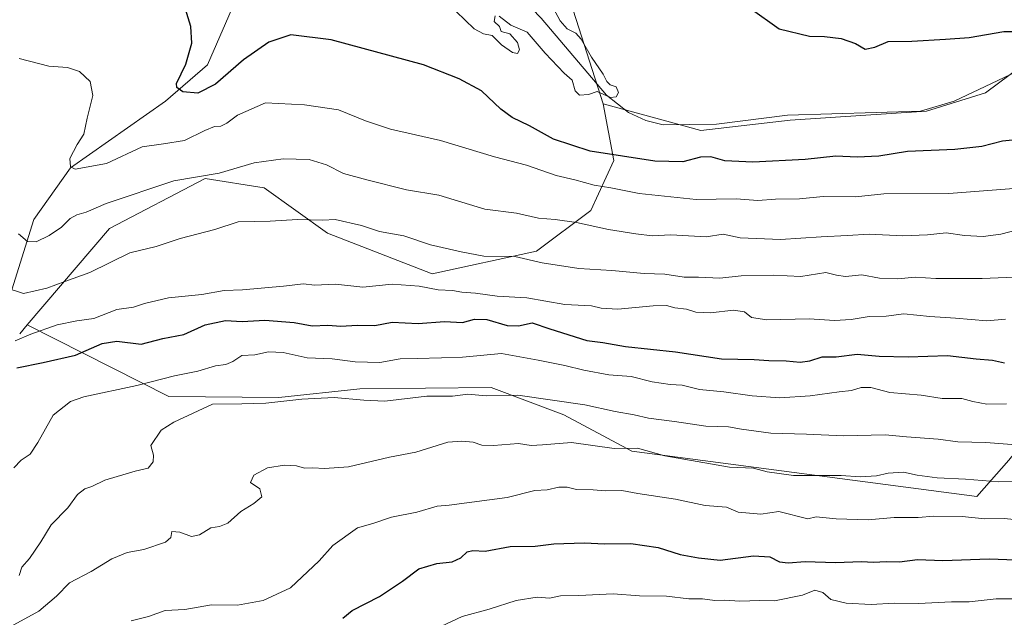
# Model space of a CAD drawing. Units: metres. Extents: x 637871 to 641323, y 4743693 to 4746076.
# Drawn here: x 638394 to 638671, y 4745646 to 4745815 of the extents above; entities that cross this region are included whole.
import ezdxf

# ---------------------------------------------------------------- set-up
doc = ezdxf.new("R2010")
doc.units = ezdxf.units.M
doc.header["$MEASUREMENT"] = 0
for name, color, linetype, lineweight in [('Arbolado forestal CxS', 92, 'Continuous', 0), ('Corriente natural lineal', 142, 'Continuous', 13), ('Curva de nivel maestra', 30, 'Continuous', 30), ('Curva de nivel normal', 30, 'Continuous', 0)]:
    doc.layers.add(name, color=color, linetype=linetype, lineweight=lineweight)

msp = doc.modelspace()

# ---------------------------------------------------------------- linework, layer by layer
at = {"layer": 'Arbolado forestal CxS', "color": 92, "linetype": 'Continuous', "lineweight": 0, "extrusion": (0.1911988837813153, 0.230495593790614, 0.9541041704572365), "elevation": 1216519.550510526, "flags": 128}
msp.add_lwpolyline([(2538545.147861609, -3873675.333732964), (2538545.147861609, -3873671.900724364)], dxfattribs=at)
msp.add_lwpolyline([(2538545.147861609, -3873675.333732964), (2538545.147861609, -3873671.900724364)], dxfattribs=at)
at = {"layer": 'Arbolado forestal CxS', "color": 92, "linetype": 'Continuous', "lineweight": 0}
for points in [[(638208.7998000003, 4745948.126800001, 584.4027999999962), (638212.8397000004, 4745948.126700001, 584.501900000003), (638234.1639, 4745948.126300001, 585.9364999999962), (638298.1665000003, 4745935.316099999, 589.1233000000066), (638319.9424999999, 4745927.3847, 588.9869000000035), (638376.6869000001, 4745919.5847, 590.6968000000053), (638395.9407000003, 4745908.272500001, 591.3052000000025), (638401.0614999998, 4745903.148700001, 591.7356), (638415.1413000004, 4745886.497500001, 590.8108000000066), (638429.2213000003, 4745876.249500001, 591.2140999999974), (638470.1826999999, 4745874.968699999, 596.0540000000037), (638486.8236999996, 4745871.125299999, 595.5812000000005), (638506.0236999998, 4745859.597100001, 594.2188000000025), (638527.7845000002, 4745844.2259, 594.9915000000037), (638548.2642999999, 4745822.4509, 595.1076999999932), (638558.2516999999, 4745791.2411, 594.9802000000054)], [(638208.7998000003, 4745948.126800001, 584.4027999999962), (638212.8397000004, 4745948.126700001, 584.501900000003), (638234.1639, 4745948.126300001, 585.9364999999962), (638298.1665000003, 4745935.316099999, 589.1233000000066), (638319.9424999999, 4745927.3847, 588.9869000000035), (638376.6869000001, 4745919.5847, 590.6968000000053), (638395.9407000003, 4745908.272500001, 591.3052000000025), (638401.0614999998, 4745903.148700001, 591.7356), (638415.1413000004, 4745886.497500001, 590.8108000000066), (638429.2213000003, 4745876.249500001, 591.2140999999974), (638470.1826999999, 4745874.968699999, 596.0540000000037), (638486.8236999996, 4745871.125299999, 595.5812000000005), (638506.0236999998, 4745859.597100001, 594.2188000000025), (638527.7845000002, 4745844.2259, 594.9915000000037), (638548.2642999999, 4745822.4509, 595.1076999999932), (638558.2516999999, 4745791.2411, 594.9802000000054)], [(638676.2692999998, 4745801.954700001, 598.0311999999976), (638666.0289000003, 4745794.270099999, 597.5663999999961), (638649.3876999998, 4745789.146299999, 596.8227000000043), (638610.9858999997, 4745786.585300001, 595.8157999999967), (638585.7467, 4745783.6527, 595.5426000000007), (638577.2242999999, 4745786.004899999, 595.258600000001), (638558.2516999999, 4745791.2411, 594.9802000000054), (638548.2642999999, 4745822.4509, 595.1076999999932), (638527.7845000002, 4745844.2259, 594.9915000000037), (638506.0236999998, 4745859.597100001, 594.2188000000025), (638486.8236999996, 4745871.125299999, 595.5812000000005), (638470.1826999999, 4745874.968699999, 596.0540000000037), (638429.2213000003, 4745876.249500001, 591.2140999999974), (638415.1413000004, 4745886.497500001, 590.8108000000066), (638401.0614999998, 4745903.148700001, 591.7356), (638395.9407000003, 4745908.272500001, 591.3052000000025), (638376.6869000001, 4745919.5847, 590.6968000000053)], [(638376.6869000001, 4745919.5847, 590.6968000000053), (638395.9407000003, 4745908.272500001, 591.3052000000025), (638401.0614999998, 4745903.148700001, 591.7356), (638415.1413000004, 4745886.497500001, 590.8108000000066), (638429.2213000003, 4745876.249500001, 591.2140999999974), (638470.1826999999, 4745874.968699999, 596.0540000000037), (638486.8236999996, 4745871.125299999, 595.5812000000005), (638506.0236999998, 4745859.597100001, 594.2188000000025), (638527.7845000002, 4745844.2259, 594.9915000000037), (638548.2642999999, 4745822.4509, 595.1076999999932), (638558.2516999999, 4745791.2411, 594.9802000000054), (638561.2193, 4745775.2293, 599.9876999999979), (638554.8189000003, 4745761.139699999, 607.3027000000002), (638539.4572999999, 4745749.6121, 613.0240999999951), (638510.0169000003, 4745743.208699999, 617.4244999999937), (638480.5758999997, 4745754.7371, 615.3537999999971), (638462.6551000001, 4745767.5461, 611.567200000005), (638446.0148999998, 4745770.1085, 609.1052000000054), (638419.1331000002, 4745756.019300001, 611.3116000000009), (638395.8645000001, 4745728.8391, 617.7387000000017), (638393.7732999995, 4745726.3181, 618.7667999999976)], [(638558.2516999999, 4745791.2411, 594.9802000000054), (638577.2242999999, 4745786.004899999, 595.258600000001), (638585.7467, 4745783.6527, 595.5426000000007), (638610.9858999997, 4745786.585300001, 595.8157999999967), (638649.3876999998, 4745789.146299999, 596.8227000000043), (638666.0289000003, 4745794.270099999, 597.5663999999961), (638676.2692999998, 4745801.954700001, 598.0311999999976), (638689.0695000002, 4745810.920299999, 599.536500000002), (638722.2697000002, 4745809.641899999, 599.3224999999948), (638755.6321, 4745808.357100001, 601.0013999999937), (638776.1120999996, 4745803.233899999, 601.619000000006)], [(638558.2516999999, 4745791.2411, 594.9802000000054), (638577.2242999999, 4745786.004899999, 595.258600000001), (638585.7467, 4745783.6527, 595.5426000000007), (638610.9858999997, 4745786.585300001, 595.8157999999967), (638649.3876999998, 4745789.146299999, 596.8227000000043), (638666.0289000003, 4745794.270099999, 597.5663999999961), (638676.2692999998, 4745801.954700001, 598.0311999999976), (638689.0695000002, 4745810.920299999, 599.536500000002), (638722.2697000002, 4745809.641899999, 599.3224999999948), (638755.6321, 4745808.357100001, 601.0013999999937), (638776.1120999996, 4745803.233899999, 601.619000000006)], [(638393.7732999995, 4745726.3181, 618.7667999999976), (638395.8645000001, 4745728.8391, 617.7387000000017), (638435.7732999995, 4745708.626499999, 631.3797999999952), (638466.8627000004, 4745708.335100001, 633.5578999999998), (638489.6709000003, 4745710.797499999, 632.9640999999974), (638526.6562999999, 4745711.186899999, 633.2143000000069), (638547.1372999996, 4745703.500499999, 635.6027000000031), (638566.3372999999, 4745693.2533, 639.2912999999971), (638663.6211000001, 4745680.442700001, 641.3163000000059), (638672.5812999997, 4745690.690500001, 636.0764999999956), (638686.0308999997, 4745707.324899999, 628.8502000000008), (638769.7115000002, 4745781.4593, 603.976999999999), (638776.1120999996, 4745803.233899999, 601.619000000006), (638837.5547000002, 4745792.985900001, 608.2238999999972), (638873.3957000002, 4745782.738299999, 608.9358000000066), (638898.9968999998, 4745776.333100001, 608.2597999999998), (638922.0368999997, 4745776.3325, 614.9137000000047), (638951.4782999996, 4745769.9279, 618.4241000000038), (638981.8853000002, 4745760.126499999, 617.2179999999935), (638988.4165000003, 4745759.1633, 616.8236000000034), (639002.6102999998, 4745749.9803, 615.2902999999933), (639012.1517000003, 4745722.896500001, 615.943499999994), (639044.1403000001, 4745489.053300001, 685.7275999999983)], [(638395.8645000001, 4745728.8391, 617.7387000000017), (638435.7732999995, 4745708.626499999, 631.3797999999952), (638466.8627000004, 4745708.335100001, 633.5578999999998), (638489.6709000003, 4745710.797499999, 632.9640999999974), (638526.6562999999, 4745711.186899999, 633.2143000000069), (638547.1372999996, 4745703.500499999, 635.6027000000031), (638566.3372999999, 4745693.2533, 639.2912999999971), (638663.6211000001, 4745680.442700001, 641.3163000000059), (638672.5812999997, 4745690.690500001, 636.0764999999956), (638686.0308999997, 4745707.324899999, 628.8502000000008), (638769.7115000002, 4745781.4593, 603.976999999999), (638776.1120999996, 4745803.233899999, 601.619000000006)], [(638395.8645000001, 4745728.8391, 617.7387000000017), (638435.7732999995, 4745708.626499999, 631.3797999999952), (638466.8627000004, 4745708.335100001, 633.5578999999998), (638489.6709000003, 4745710.797499999, 632.9640999999974), (638526.6562999999, 4745711.186899999, 633.2143000000069), (638547.1372999996, 4745703.500499999, 635.6027000000031), (638566.3372999999, 4745693.2533, 639.2912999999971), (638663.6211000001, 4745680.442700001, 641.3163000000059), (638672.5812999997, 4745690.690500001, 636.0764999999956), (638686.0308999997, 4745707.324899999, 628.8502000000008), (638769.7115000002, 4745781.4593, 603.976999999999), (638776.1120999996, 4745803.233899999, 601.619000000006)], [(638672.5812999997, 4745690.690500001, 636.0764999999956), (638663.6211000001, 4745680.442700001, 641.3163000000059), (638566.3372999999, 4745693.2533, 639.2912999999971), (638547.1372999996, 4745703.500499999, 635.6027000000031), (638526.6562999999, 4745711.186899999, 633.2143000000069), (638489.6709000003, 4745710.797499999, 632.9640999999974), (638466.8627000004, 4745708.335100001, 633.5578999999998), (638435.7732999995, 4745708.626499999, 631.3797999999952), (638395.8645000001, 4745728.8391, 617.7387000000017), (638419.1331000002, 4745756.019300001, 611.3116000000009), (638446.0148999998, 4745770.1085, 609.1052000000054), (638462.6551000001, 4745767.5461, 611.567200000005), (638480.5758999997, 4745754.7371, 615.3537999999971), (638510.0169000003, 4745743.208699999, 617.4244999999937), (638539.4572999999, 4745749.6121, 613.0240999999951), (638554.8189000003, 4745761.139699999, 607.3027000000002), (638561.2193, 4745775.2293, 599.9876999999979), (638558.2516999999, 4745791.2411, 594.9802000000054), (638577.2242999999, 4745786.004899999, 595.258600000001), (638585.7467, 4745783.6527, 595.5426000000007), (638610.9858999997, 4745786.585300001, 595.8157999999967), (638649.3876999998, 4745789.146299999, 596.8227000000043), (638666.0289000003, 4745794.270099999, 597.5663999999961), (638676.2692999998, 4745801.954700001, 598.0311999999976)], [(638558.2516999999, 4745791.2411, 594.9802000000054), (638561.2193, 4745775.2293, 599.9876999999979), (638554.8189000003, 4745761.139699999, 607.3027000000002), (638539.4572999999, 4745749.6121, 613.0240999999951), (638510.0169000003, 4745743.208699999, 617.4244999999937), (638480.5758999997, 4745754.7371, 615.3537999999971), (638462.6551000001, 4745767.5461, 611.567200000005), (638446.0148999998, 4745770.1085, 609.1052000000054), (638419.1331000002, 4745756.019300001, 611.3116000000009), (638395.8645000001, 4745728.8391, 617.7387000000017)], [(638558.2516999999, 4745791.2411, 594.9802000000054), (638561.2193, 4745775.2293, 599.9876999999979), (638554.8189000003, 4745761.139699999, 607.3027000000002), (638539.4572999999, 4745749.6121, 613.0240999999951), (638510.0169000003, 4745743.208699999, 617.4244999999937), (638480.5758999997, 4745754.7371, 615.3537999999971), (638462.6551000001, 4745767.5461, 611.567200000005), (638446.0148999998, 4745770.1085, 609.1052000000054), (638419.1331000002, 4745756.019300001, 611.3116000000009), (638395.8645000001, 4745728.8391, 617.7387000000017)]]:
    msp.add_polyline3d(points, dxfattribs=at)
at = {"layer": 'Corriente natural lineal', "color": 142, "linetype": 'Continuous', "lineweight": 13}
for points in [[(638390.1601, 4745734.210100001, 616.7045999999973), (638397.8021999998, 4745758.5648, 607.9645000000019), (638408.0548, 4745773.117000001, 605.1597999999941), (638434.8439999997, 4745791.968599999, 600.5669999999955), (638446.7501999997, 4745802.221200001, 598.7367999999988), (638457.7599999999, 4745827.800000001, 594.5665000000008), (638465.6109999996, 4745861.3696, 591.3190999999933)], [(638680.0301000001, 4745802.7501, 597.9361000000063), (638657.2100999998, 4745791.9301, 597.2930000000051), (638647.7200999996, 4745789.120100001, 596.7324999999983), (638610.1901000004, 4745788.0101, 595.8641000000061), (638590.1601, 4745785.4801, 595.6174000000028), (638575.1700999998, 4745785.3101, 595.2685000000056), (638570.2401000002, 4745786.4901, 595.0930999999982), (638565.4301000005, 4745788.7601, 594.9968999999984), (638559.1601, 4745793.640100001, 594.7148000000016), (638540.7500999998, 4745815.350099999, 593.9750000000058), (638520.1001000004, 4745836.950099999, 592.9481999999989), (638510.7901, 4745845.470100001, 592.7309999999999), (638497.8800999997, 4745853.540100001, 592.3944999999949), (638488.4801000003, 4745857.370100001, 592.1450000000041), (638473.7200999996, 4745860.8301, 591.6321999999927), (638465.6109999996, 4745861.3696, 591.3190999999933)]]:
    msp.add_polyline3d(points, dxfattribs=at)
at = {"layer": 'Curva de nivel maestra', "color": 30, "linetype": 'Continuous', "lineweight": 30, "flags": 128}
for points, elevation in [([(638679.3600000005, 4745781.4901), (638670.8300000001, 4745780.6601), (638665.04, 4745779.1601), (638657.4100000003, 4745778.360099999), (638644.0800000001, 4745777.800100001), (638636, 4745776.4901), (638629.8700000001, 4745776.170100001), (638623.8799999999, 4745776.4901), (638615.1900000004, 4745775.4901), (638600.4699999997, 4745774.770099999), (638592.5099999999, 4745775.100099999), (638588.5999999996, 4745776.2301), (638585.6600000003, 4745776.190099999), (638580.6799999997, 4745774.880100001), (638572.8200000003, 4745775.020099999), (638554.5599999997, 4745777.9001), (638544.2100000001, 4745781.270099999), (638537.4400000004, 4745784.970100001), (638532.5999999996, 4745787.350099999), (638529.4199999999, 4745789.7401), (638523.9400000004, 4745794.9101), (638517.6399999997, 4745798.300100001), (638507.5599999997, 4745802.2301), (638481.5999999996, 4745809.2601), (638470.1900000004, 4745810.690099999), (638463.9600000001, 4745808.600099999), (638456.8899999997, 4745803.640100001), (638448.9600000001, 4745796.7601), (638443.9800000006, 4745794.2401), (638439.7599999999, 4745794.5601), (638438.0499999998, 4745795.8301), (638437.9699999997, 4745796.960100001), (638440.5800000001, 4745802.380100001), (638442.2999999998, 4745808.300100001), (638442.0300000003, 4745813.040100001), (638440.1399999997, 4745819.1801)], 600), ([(638599.6799999997, 4745818.200099999), (638607.9100000003, 4745812.360099999), (638616.4500000002, 4745810.3201), (638620.6900000004, 4745810.220100001), (638625.3799999999, 4745809.6501), (638629.4100000003, 4745808.190099999), (638632.1399999997, 4745806.640100001), (638634.8799999999, 4745807.2301), (638638.5800000001, 4745808.8301), (638645.2599999999, 4745808.880100001), (638654.7999999998, 4745809.4901), (638661.4199999999, 4745809.940099999), (638671.1600000003, 4745811.590100001), (638679.3799999999, 4745811.640100001)], 600), ([(638393, 4745716.720100001), (638400.4199999999, 4745718.2601), (638409.4600000001, 4745720.3201), (638417.0099999999, 4745723.600099999), (638421.1399999997, 4745724.2601), (638427.9699999997, 4745723.440099999), (638434.1399999997, 4745725.030099999), (638440.0899999999, 4745726.1501), (638446.0899999999, 4745728.890100001), (638451.7599999999, 4745730.0801), (638456.4600000001, 4745729.840100001), (638462.9000000004, 4745730.190099999), (638471.1299999999, 4745729.5101), (638476.2199999997, 4745728.5801), (638480.6200000001, 4745728.780099999), (638484.3399999999, 4745728.440099999), (638488.9000000004, 4745728.7301), (638493.8799999999, 4745728.6601), (638498.7599999999, 4745729.5701), (638506.0700000003, 4745729.2401), (638513.4800000006, 4745729.7601), (638518.5700000003, 4745729.4901), (638521.9800000006, 4745730.4101), (638525.4900000002, 4745730.4001), (638531.1900000004, 4745728.6501), (638534.4199999999, 4745728.5701), (638538.2800000003, 4745729.380100001), (638543.2000000002, 4745727.690099999), (638553.6299999999, 4745724.450099999), (638558.1200000001, 4745723.890100001), (638564.5599999997, 4745722.7401), (638578.6299999999, 4745721.2401), (638591.6200000001, 4745719.3101), (638600.8099999997, 4745719.120100001), (638604.9600000001, 4745718.7601), (638609.8099999997, 4745718.6801), (638613.7800000003, 4745718.290100001), (638616.5, 4745718.6601), (638619.9800000006, 4745719.800100001), (638623.8899999997, 4745719.860099999), (638629.9000000004, 4745720.5701), (638636.0700000003, 4745720.0601), (638644.25, 4745719.840100001), (638655.3099999997, 4745720.200099999), (638663.4199999999, 4745719.300100001), (638668, 4745718.880100001), (638671.4199999999, 4745718.100099999)], 624.9999999999999), ([(638484.9000000004, 4745646.090100001), (638487.4900000002, 4745648.270099999), (638495.2300000006, 4745652.2601), (638501.7100000001, 4745656.530099999), (638506.3200000003, 4745660.0101), (638511.3600000005, 4745661.520099999), (638515.6600000003, 4745662.0101), (638518.0899999999, 4745663.100099999), (638519.9500000002, 4745664.8101), (638521.54, 4745665.210100001), (638525, 4745664.960100001), (638532.0800000001, 4745666.3201), (638539.1200000001, 4745666.420100001), (638544.3099999997, 4745667.0601), (638552.9000000004, 4745667.380100001), (638558.7599999999, 4745667.0801), (638566.0800000001, 4745667.1501), (638573.7199999997, 4745666.0101), (638579.9299999997, 4745664.0701), (638585.1399999997, 4745663.170100001), (638591.2699999996, 4745662.5001), (638600.6399999997, 4745663.700099999), (638605.2699999996, 4745663.370100001), (638607.9699999997, 4745662.0101), (638610.4400000004, 4745661.6801), (638615.1600000003, 4745662.100099999), (638623.7800000003, 4745661.8201), (638631.0899999999, 4745662.0801), (638634.4199999999, 4745661.920100001), (638637.9900000002, 4745662.0601), (638641.8200000003, 4745662.0001), (638646.8200000003, 4745662.630100001), (638654.0300000003, 4745662.340100001), (638667.0199999996, 4745662.840100001), (638674.5700000003, 4745662.5601)], 650.0000000000001)]:
    msp.add_lwpolyline(points, dxfattribs=dict(at, elevation=elevation))
at = {"layer": 'Curva de nivel normal', "color": 30, "linetype": 'Continuous', "lineweight": 0, "flags": 128}
for points, elevation in [([(638544.2300000006, 4745818.100000001), (638546.0999999996, 4745814.630000001), (638548.1200000001, 4745812.32), (638550.5499999998, 4745811.16), (638552.0499999998, 4745809.430000001), (638554.9900000002, 4745804.41), (638558.2100000001, 4745799.609999999), (638559.2599999999, 4745797.480000001), (638560.2699999996, 4745796.539999999), (638561.8799999999, 4745795.970000001), (638562.5899999999, 4745794.4), (638561.9600000001, 4745793.16), (638560.3399999999, 4745792.980000001), (638556.5700000003, 4745794.66), (638554.0999999996, 4745793.84), (638551.5999999996, 4745793.680000001), (638550.3600000005, 4745794.92), (638549.5599999997, 4745797.850000001), (638547.2999999998, 4745799.859999999), (638541.8799999999, 4745805.480000001), (638536.8700000001, 4745811.41), (638532.2400000002, 4745813.390000001), (638528.9299999997, 4745815.91)], 595), ([(638527.8200000003, 4745816.01), (638527.5199999996, 4745814.460000001), (638529, 4745813.039999999), (638529.5, 4745811.600000001), (638531.9600000001, 4745811), (638534.1399999997, 4745808.52), (638534.7100000001, 4745806.439999999), (638534.0800000001, 4745805.4), (638532.7100000001, 4745805.720000001), (638529.6299999999, 4745807.83), (638527, 4745810.529999999), (638524.5199999996, 4745810.960000001), (638521.8899999997, 4745812.369999999), (638516.79, 4745817.230000001)], 595), ([(638682.54, 4745767.980000001), (638655.6799999997, 4745765.880000001), (638637.4000000004, 4745765.77), (638629.4199999999, 4745764.960000001), (638620.2400000002, 4745765.100000001), (638613.5700000003, 4745764.439999999), (638606.8600000005, 4745764.279999999), (638601.8700000001, 4745763.980000001), (638595.7599999999, 4745764.4), (638584.5099999999, 4745764.180000001), (638568.4199999999, 4745765.869999999), (638560.4199999999, 4745767.52), (638555.7100000001, 4745768.27), (638550.2400000002, 4745769.730000001), (638545.04, 4745771), (638536.6299999999, 4745773.949999999), (638527.5800000001, 4745776.300000001), (638512.3700000001, 4745780.82), (638498.3200000003, 4745784.060000001), (638491.2400000002, 4745786.369999999), (638483.6799999997, 4745789.550000001), (638474.0199999996, 4745790.890000001), (638463.0599999997, 4745791.460000001), (638455.1500000004, 4745788.02), (638452.1600000003, 4745785.76), (638450.5, 4745784.92), (638448.7100000001, 4745784.800000001), (638445.9800000006, 4745783.730000001), (638440.2000000002, 4745780.859999999), (638434.3200000003, 4745779.880000001), (638428.3300000001, 4745779.060000001), (638418.2599999999, 4745774.380000001), (638409.4100000003, 4745772.810000001), (638408.1399999997, 4745773.430000001), (638407.9100000003, 4745775.76), (638409.9800000006, 4745779.76), (638411.8200000003, 4745782.66), (638412.8099999997, 4745787.199999999), (638414.3700000001, 4745793.560000001), (638413.6399999997, 4745797.539999999), (638410.6200000001, 4745800.369999999), (638407.2199999997, 4745801.42), (638401.9900000002, 4745801.82), (638393.6500000004, 4745803.99)], 605), ([(638675.7599999999, 4745755.84), (638670.3200000003, 4745754.41), (638665.3399999999, 4745753.779999999), (638660.1299999999, 4745754.029999999), (638654.9800000006, 4745754.77), (638649.7000000002, 4745754.24), (638642.7199999997, 4745754), (638633.2699999996, 4745754.460000001), (638627.1399999997, 4745754.029999999), (638619.6900000004, 4745753.680000001), (638608.2599999999, 4745752.930000001), (638596.9100000003, 4745753.380000001), (638592.0899999999, 4745754.42), (638587.2999999998, 4745753.65), (638577.3200000003, 4745754.27), (638572.04, 4745753.939999999), (638567.4800000006, 4745754.539999999), (638559.7599999999, 4745755.720000001), (638550.7000000002, 4745757.76), (638544.75, 4745758.619999999), (638540, 4745758.939999999), (638533.8300000001, 4745760.350000001), (638524.9100000003, 4745761.52), (638511.9100000003, 4745765.439999999), (638502.7800000003, 4745766.980000001), (638491.5999999996, 4745769.800000001), (638485.0499999998, 4745771.59), (638480.2400000002, 4745774.039999999), (638475.4199999999, 4745775.529999999), (638468.0899999999, 4745775.699999999), (638459.9100000003, 4745774.560000001), (638449.9600000001, 4745771.619999999), (638437.2199999997, 4745769.52), (638418.1500000004, 4745763.119999999), (638412.4800000006, 4745760.680000001), (638409.8499999996, 4745759.859999999), (638407.9800000006, 4745758.82), (638405.5800000001, 4745756.390000001), (638402.0499999998, 4745754.029999999), (638398.4199999999, 4745752.26), (638395.9299999997, 4745752.33), (638393.4400000004, 4745754.57)], 610), ([(638676.3300000001, 4745742.359999999), (638665.0599999997, 4745741.890000001), (638652.0499999998, 4745741.939999999), (638646.1799999997, 4745742.300000001), (638641.3600000005, 4745741.810000001), (638636.1799999997, 4745742.039999999), (638631.1900000004, 4745742.970000001), (638626.5499999998, 4745742.470000001), (638624.0700000003, 4745742.83), (638621.0199999996, 4745743.609999999), (638613.9600000001, 4745742.5), (638606.2699999996, 4745742.880000001), (638597.1500000004, 4745742.680000001), (638591.1200000001, 4745742.07), (638585.1200000001, 4745742.32), (638581.1100000005, 4745742.310000001), (638575.6100000005, 4745743.140000001), (638569.7800000003, 4745743.310000001), (638560.6600000003, 4745744.210000001), (638551.4400000004, 4745744.710000001), (638541.0300000003, 4745746.33), (638533.3200000003, 4745748.180000001), (638524.5800000001, 4745748.199999999), (638518.2199999997, 4745749.42), (638509.5999999996, 4745751.460000001), (638502.0899999999, 4745753.949999999), (638495.2000000002, 4745755.210000001), (638490.0999999996, 4745756.850000001), (638482.7100000001, 4745758.560000001), (638479.1900000004, 4745758.4), (638472.0899999999, 4745758.560000001), (638464.4199999999, 4745758.08), (638455.3399999999, 4745757.930000001), (638448.7400000002, 4745755.789999999), (638439.0499999998, 4745753.180000001), (638432.2699999996, 4745751), (638424.8300000001, 4745749.210000001), (638413.5499999998, 4745743.609999999), (638406.4600000001, 4745741.08), (638401.4199999999, 4745739.180000001), (638394.8099999997, 4745737.66), (638389.9699999997, 4745739.279999999)], 615), ([(638671.6299999999, 4745730.460000001), (638666.3700000001, 4745729.980000001), (638657.5700000003, 4745730.77), (638650.3499999996, 4745731.210000001), (638642.9900000002, 4745731.980000001), (638637.9900000002, 4745731.350000001), (638633.2100000001, 4745731.199999999), (638628.1200000001, 4745730.32), (638623.5, 4745730.119999999), (638616.3700000001, 4745730.550000001), (638604.4199999999, 4745730.27), (638600.0899999999, 4745730.949999999), (638598.0899999999, 4745732.560000001), (638595.0300000003, 4745733.02), (638588.54, 4745732.24), (638584.3899999997, 4745732.460000001), (638581.7599999999, 4745733.310000001), (638578.4199999999, 4745733.619999999), (638576.1399999997, 4745734.310000001), (638572.3600000005, 4745734.26), (638562.3799999999, 4745733.24), (638557.6600000003, 4745733.560000001), (638554.9600000001, 4745734.25), (638547.4199999999, 4745734.640000001), (638536.7599999999, 4745736.430000001), (638528.3799999999, 4745736.99), (638522.2599999999, 4745737.800000001), (638518.3799999999, 4745738.050000001), (638515.7599999999, 4745738.52), (638511.7599999999, 4745738.74), (638506.4199999999, 4745739.74), (638498.7599999999, 4745740.300000001), (638490.5199999996, 4745739.51), (638482.79, 4745740.310000001), (638476.8499999996, 4745740.029999999), (638473.7599999999, 4745740.470000001), (638468.1200000001, 4745739.74), (638456.5599999997, 4745738.77), (638451.4600000001, 4745738.58), (638445.0899999999, 4745737.460000001), (638435.7599999999, 4745736.470000001), (638428.9800000006, 4745734.890000001), (638425.8399999999, 4745733.82), (638421.2000000002, 4745733.199999999), (638414.7000000002, 4745730.640000001), (638409.9000000004, 4745730.02), (638404.3499999996, 4745728.850000001), (638396.9000000004, 4745726.24), (638392.4800000006, 4745724.34)], 620), ([(638671.9400000004, 4745706.609999999), (638666.4199999999, 4745706.5), (638662.4199999999, 4745707.26), (638659.3200000003, 4745708.09), (638653.8499999996, 4745708.07), (638647.9400000004, 4745709.01), (638639.1100000005, 4745709.789999999), (638633.7400000002, 4745711.140000001), (638631.0099999999, 4745711.180000001), (638628.2699999996, 4745710.34), (638624.8200000003, 4745709.960000001), (638616.6100000005, 4745708.800000001), (638608.0300000003, 4745708.230000001), (638600.2699999996, 4745708.800000001), (638592.2599999999, 4745709.960000001), (638585.4400000004, 4745710.58), (638580.5199999996, 4745711.789999999), (638577.1200000001, 4745712.01), (638572.0199999996, 4745712.789999999), (638566.1100000005, 4745714.24), (638559.8399999999, 4745714.730000001), (638552.7800000003, 4745716.029999999), (638547.4600000001, 4745717.430000001), (638539.9199999999, 4745718.890000001), (638529.6200000001, 4745720.76), (638518.5999999996, 4745719.699999999), (638512.6799999997, 4745719.550000001), (638505.8200000003, 4745719.359999999), (638501.0599999997, 4745719.26), (638495.3300000001, 4745718.189999999), (638488.3399999999, 4745718.430000001), (638481.8799999999, 4745719.310000001), (638474.79, 4745719.550000001), (638468, 4745721.060000001), (638463.9500000002, 4745721.230000001), (638460.0899999999, 4745720.41), (638456.3700000001, 4745720.189999999), (638453.8799999999, 4745718.560000001), (638451.9299999997, 4745717.65), (638449, 4745717.27), (638443.9800000006, 4745715.76), (638437.4199999999, 4745714.439999999), (638426.7599999999, 4745711.75), (638411.8499999996, 4745708.57), (638408.1399999997, 4745707.220000001), (638403.1799999997, 4745703.380000001), (638398.9000000004, 4745695.619999999), (638396.7000000002, 4745692.380000001), (638394.2300000006, 4745690.640000001), (638392.0899999999, 4745688.550000001)], 630), ([(638677.1600000003, 4745694.83), (638666.0899999999, 4745695.619999999), (638658.2599999999, 4745695.859999999), (638652.6500000004, 4745696.57), (638643.7300000006, 4745697.230000001), (638637.79, 4745697.800000001), (638626.0199999996, 4745697.539999999), (638615.5800000001, 4745698.029999999), (638605.5599999997, 4745698.300000001), (638597.2300000006, 4745699.430000001), (638593.5700000003, 4745700.100000001), (638587.1500000004, 4745700.27), (638578.3700000001, 4745701.600000001), (638571.0300000003, 4745702.49), (638566.9500000002, 4745703.460000001), (638561.6399999997, 4745704.42), (638553.1299999999, 4745706.25), (638534.2000000002, 4745709.050000001), (638525.2800000003, 4745708.869999999), (638520.0899999999, 4745709.26), (638515.7599999999, 4745708.779999999), (638508.5, 4745708.74), (638496.7300000006, 4745707.32), (638490.8300000001, 4745707.630000001), (638482.3899999997, 4745708.33), (638473.2999999998, 4745707.890000001), (638463.1699999999, 4745706.76), (638456.3499999996, 4745706.560000001), (638448.0899999999, 4745706.430000001), (638437.2599999999, 4745701.4), (638433.6900000004, 4745699.17), (638430.7800000003, 4745694.850000001), (638431.4600000001, 4745692.130000001), (638431.4199999999, 4745690.210000001), (638430, 4745688.439999999), (638426.3600000005, 4745687.58), (638417.7400000002, 4745685), (638414.0899999999, 4745683.24), (638412.0899999999, 4745682.57), (638410.0899999999, 4745680.980000001), (638407.3899999997, 4745677.210000001), (638402.6100000005, 4745672.4), (638399.7599999999, 4745667.67), (638396.5599999997, 4745662.949999999), (638394.4100000003, 4745660.5), (638393.6200000001, 4745658.16)], 635.0000000000001), ([(638391.0899999999, 4745643.66), (638399.1500000004, 4745648.09), (638404.1500000004, 4745652.279999999), (638407.7800000003, 4745656.08), (638413.9100000003, 4745659.300000001), (638419.7599999999, 4745662.859999999), (638424.0899999999, 4745664.609999999), (638428.7599999999, 4745665.430000001), (638434.8499999996, 4745667.539999999), (638436.4100000003, 4745668.869999999), (638436.6600000003, 4745670.529999999), (638438.8700000001, 4745670.4), (638442.1699999999, 4745669.180000001), (638444.4800000006, 4745669.59), (638447.6399999997, 4745671.57), (638450.0599999997, 4745671.92), (638452.4199999999, 4745672.930000001), (638456.0899999999, 4745676.210000001), (638459.8200000003, 4745678.439999999), (638462.0199999996, 4745680.380000001), (638461.4800000006, 4745682.58), (638458.8600000005, 4745684.359999999), (638459.7300000006, 4745686.4), (638463.5899999999, 4745688.480000001), (638468.4199999999, 4745689.289999999), (638471.7599999999, 4745689.060000001), (638474.0899999999, 4745688.460000001), (638476.3899999997, 4745688.52), (638479.6799999997, 4745688.279999999), (638486.4699999997, 4745688.84), (638498.0199999996, 4745691.5), (638505.4000000004, 4745692.960000001), (638514.4199999999, 4745695.75), (638518.3799999999, 4745696), (638521.5800000001, 4745695.77), (638524.04, 4745694.9), (638527.3200000003, 4745694.779999999), (638534.3600000005, 4745695.34), (638537.9900000002, 4745694.850000001), (638541.1200000001, 4745695.01), (638549.3700000001, 4745695.640000001), (638561.3799999999, 4745693.980000001), (638567.9000000004, 4745694.02), (638575.6699999999, 4745691.91), (638593.8300000001, 4745688.689999999), (638600.6699999999, 4745688.380000001), (638604.4699999997, 4745687.369999999), (638611.9400000004, 4745686.350000001), (638625.3899999997, 4745686.32), (638630.7300000006, 4745686.01), (638635.3200000003, 4745686.26), (638638.5999999996, 4745687.039999999), (638642.9400000004, 4745687.279999999), (638646.7300000006, 4745686.470000001), (638652.4500000002, 4745685.680000001), (638660.4199999999, 4745685.289999999), (638669.7599999999, 4745684.539999999), (638677.9400000004, 4745684.66)], 640), ([(638680.4800000006, 4745673.24), (638671.2999999998, 4745674.210000001), (638665.8099999997, 4745674.140000001), (638659.4199999999, 4745674.800000001), (638651.4199999999, 4745674.869999999), (638647.0599999997, 4745674.460000001), (638640.3099999997, 4745674.51), (638632.9400000004, 4745673.890000001), (638623.9199999999, 4745674.17), (638618.29, 4745674.66), (638615.9400000004, 4745674.140000001), (638607.7400000002, 4745676.230000001), (638602.7199999997, 4745675.42), (638596.29, 4745676.039999999), (638593.0099999999, 4745677.430000001), (638586.9900000002, 4745677.859999999), (638578.6500000004, 4745679.699999999), (638568.0300000003, 4745681.300000001), (638563.4800000006, 4745682.130000001), (638558.7699999996, 4745682.039999999), (638555.4199999999, 4745682.279999999), (638550.7599999999, 4745682.359999999), (638548.0899999999, 4745683.029999999), (638545.7599999999, 4745683.060000001), (638542.4199999999, 4745682.27), (638539.0199999996, 4745682.109999999), (638531.2300000006, 4745680.17), (638514.8600000005, 4745677.970000001), (638511.4199999999, 4745677.720000001), (638505.7599999999, 4745676), (638498.5599999997, 4745674.630000001), (638493.2999999998, 4745672.800000001), (638489.04, 4745671.560000001), (638482.0199999996, 4745666.619999999), (638478.1699999999, 4745662.32), (638470.0999999996, 4745654.689999999), (638462.3700000001, 4745651.060000001), (638455.1299999999, 4745649.77), (638447.8700000001, 4745649.91), (638440.2800000003, 4745648.52), (638434.7599999999, 4745648.279999999), (638430.1299999999, 4745646.609999999), (638425.2000000002, 4745645.350000001)], 645.0000000000001), ([(638511.0800000001, 4745643.130000001), (638518.5, 4745646.609999999), (638526.0899999999, 4745648.65), (638533.7599999999, 4745651.039999999), (638539.6100000005, 4745652.01), (638543.1600000003, 4745651.77), (638546.2699999996, 4745652.41), (638551.3899999997, 4745652.52), (638561.0800000001, 4745653), (638568.4900000002, 4745652.4), (638576.1500000004, 4745652.32), (638582.3899999997, 4745651.529999999), (638586.2300000006, 4745651.600000001), (638589.7599999999, 4745651.07), (638592.4800000006, 4745651.15), (638596.8200000003, 4745650.859999999), (638602.4600000001, 4745651.039999999), (638606.5700000003, 4745650.99), (638614.4600000001, 4745652.58), (638617.9500000002, 4745654.02), (638620.1399999997, 4745653.34), (638622.4199999999, 4745651.33), (638626.7599999999, 4745650.310000001), (638633.7999999998, 4745649.99), (638640.2800000003, 4745650.34), (638647.1399999997, 4745650.26), (638656.4299999997, 4745650.74), (638661.4400000004, 4745650.699999999), (638669, 4745651.57), (638673.4199999999, 4745651.550000001)], 655)]:
    msp.add_lwpolyline(points, dxfattribs=dict(at, elevation=elevation))

doc.saveas('drawing.dxf')
